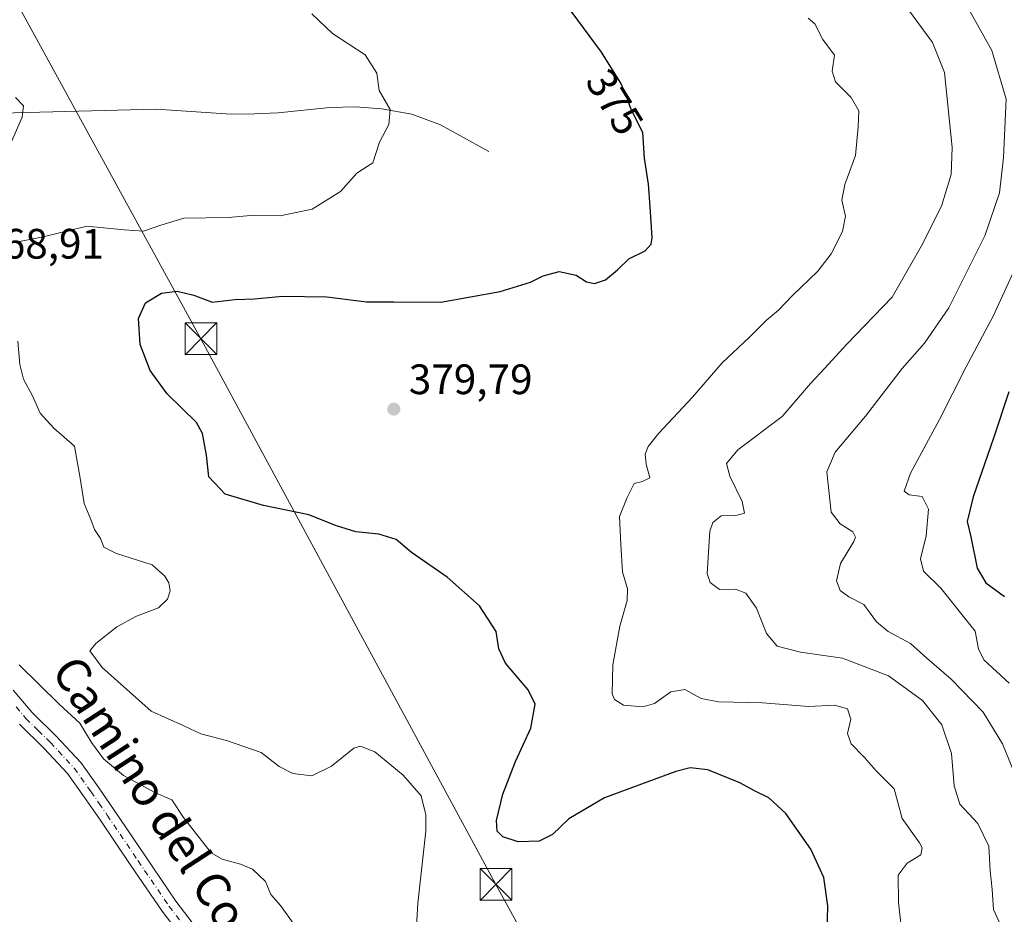
# Model space of a CAD drawing. Units: metres. Extents: x 577158 to 580614, y 4691846 to 4694198.
# Drawn here: x 578466 to 578698, y 4693270 to 4693481 of the extents above; entities that cross this region are included whole.
import ezdxf
from ezdxf.enums import TextEntityAlignment as Align

# ---------------------------------------------------------------- set-up
doc = ezdxf.new("R2010")
doc.units = ezdxf.units.M
doc.header["$MEASUREMENT"] = 0
doc.linetypes.add('DGN Style 4', pattern=[2.6384748266838614, 1.318413404963828, -0.6592067024819142, 0.001648016756204785, -0.6592067024819142])
for name, color, linetype, lineweight in [('Camino Cxs', 7, 'Continuous', 0), ('Camino eje', 30, 'DGN Style 4', 13), ('Corriente natural lineal', 142, 'Continuous', 13), ('Curva de nivel maestra', 30, 'Continuous', 30), ('Curva de nivel normal', 30, 'Continuous', 0), ('Prado CxS', 92, 'Continuous', 0), ('Punto de cota en terreno', 7, 'Continuous', 0), ('Recinto industrial CxS', 135, 'Continuous', 0), ('Rótulo de curva de nivel directora', 7, 'Continuous', 0), ('Rótulo de punto de cota en terreno', 7, 'Continuous', 0), ('Tendido', 6, 'Continuous', 0), ('Texto cartográfico', 7, 'Continuous', 0), ('Torre de tendido puntual', 7, 'Continuous', 0)]:
    doc.layers.add(name, color=color, linetype=linetype, lineweight=lineweight)
doc.styles.add('Style-Arial', font='txt')

# ---------------------------------------------------------------- blocks, each defined once
blk = doc.blocks.new('5PATER')
at = {"layer": 'Prado CxS', "linetype": 'Continuous', "lineweight": 0}
h = blk.add_hatch(color=51, dxfattribs=at)
edge = h.paths.add_edge_path()
edge.add_ellipse((0, 0), major_axis=(-0.1095731443231308, -0.1110710700762829), ratio=0.9994222409660322, start_angle=0, end_angle=360)
blk = doc.blocks.new('5TTEND')
at = {"layer": 'Recinto industrial CxS', "color": 7, "linetype": 'Continuous', "lineweight": 0}
for p, q in [((-0.375, 0.3754), (0.375, -0.3746)), ((0.3720000000000001, 0.3784000000000001), (-0.3720000000000001, -0.3776))]:
    blk.add_line(p, q, dxfattribs=at)
at = {"layer": 'Recinto industrial CxS', "color": 7, "linetype": 'Continuous', "lineweight": 0, "flags": 128}
blk.add_lwpolyline([(-0.375, -0.3746), (0.375, -0.3746), (0.375, 0.3754), (-0.375, 0.3754), (-0.3720000000000001, -0.3776)], dxfattribs=at)

msp = doc.modelspace()

# ---------------------------------------------------------------- linework, layer by layer
at = {"layer": 'Camino Cxs', "color": 7, "linetype": 'Continuous', "lineweight": 0}
for points in [[(578464.7401000002, 4693322.8301, 363.243100000007), (578469.2301000003, 4693317.5001, 362.9807000000001), (578474.9301000005, 4693311.9001, 362.9505999999965), (578480.6601, 4693305.7301, 363.1242000000057), (578484.7100999998, 4693300.050100001, 362.9337999999989), (578488.5401, 4693294.5101, 362.7737999999954), (578495.8201000001, 4693283.7301, 362.8233000000037), (578503.0701000001, 4693273.090100001, 362.7541000000056), (578510.9700999996, 4693262.7401, 363.0467000000062)], [(578464.7401000002, 4693322.8301, 363.243100000007), (578469.2301000003, 4693317.5001, 362.9807000000001), (578474.9301000005, 4693311.9001, 362.9505999999965), (578480.6601, 4693305.7301, 363.1242000000057), (578484.7100999998, 4693300.050100001, 362.9337999999989), (578488.5401, 4693294.5101, 362.7737999999954), (578495.8201000001, 4693283.7301, 362.8233000000037), (578503.0701000001, 4693273.090100001, 362.7541000000056), (578510.9700999996, 4693262.7401, 363.0467000000062)], [(578507.8201000001, 4693260.190099999, 362.5852000000014), (578499.7901, 4693270.720100001, 362.482600000003), (578492.4700999996, 4693281.460100001, 362.4844000000012), (578485.2001, 4693292.220100001, 362.3709999999992), (578481.4001000002, 4693297.7301, 362.3420999999944), (578477.5201000003, 4693303.170100001, 362.4397000000026), (578472.0301000001, 4693309.0801, 362.4358999999968), (578466.2500999998, 4693314.7501, 362.4519)], [(578507.8201000001, 4693260.190099999, 362.5852000000014), (578499.7901, 4693270.720100001, 362.482600000003), (578492.4700999996, 4693281.460100001, 362.4844000000012), (578485.2001, 4693292.220100001, 362.3709999999992), (578481.4001000002, 4693297.7301, 362.3420999999944), (578477.5201000003, 4693303.170100001, 362.4397000000026), (578472.0301000001, 4693309.0801, 362.4358999999968), (578466.2500999998, 4693314.7501, 362.4519)]]:
    msp.add_polyline3d(points, dxfattribs=at)
at = {"layer": 'Camino eje', "color": 30, "linetype": 'DGN Style 4', "lineweight": 13}
msp.add_polyline3d([(578465.4101, 4693318.895099999, 362.8341999999975), (578467.7401000002, 4693316.1251, 362.7225999999937), (578470.6300999997, 4693313.290100001, 362.6775000000052), (578473.4801000003, 4693310.4901, 362.6600999999937), (578479.0900999998, 4693304.450099999, 362.6992000000027), (578483.0551000005, 4693298.890100001, 362.5357999999979), (578484.9700999996, 4693296.120100001, 362.5320000000065), (578486.8701, 4693293.3651, 362.5182000000059), (578494.1451000003, 4693282.595100001, 362.626099999994), (578501.4301000005, 4693271.905099999, 362.6051000000007), (578505.3800999997, 4693266.7301, 362.6153000000049)], dxfattribs=at)
at = {"layer": 'Corriente natural lineal', "color": 142, "linetype": 'Continuous', "lineweight": 13}
msp.add_polyline3d([(578576.7901, 4693449.690099999, 371.2293999999966), (578565.4001000002, 4693455.970100001, 370.7479000000022), (578558.6700999998, 4693458.540100001, 370.3963999999978), (578551.5100999996, 4693459.8101, 370.0017999999982), (578545.3901000004, 4693460.2601, 369.4504000000015), (578539.2901, 4693460.130100001, 368.9697000000015), (578527.1300999997, 4693458.850099999, 368.2007000000012), (578521.5900999998, 4693458.5801, 367.9633999999933), (578516.0500999996, 4693458.530099999, 367.6953000000067), (578498.4501, 4693459.6801, 367.1414999999979), (578458.7701000003, 4693458.6501, 364.5178000000014)], dxfattribs=at)
at = {"layer": 'Curva de nivel maestra', "color": 30, "linetype": 'Continuous', "lineweight": 30, "flags": 128}
for points, elevation in [([(578656.4600000001, 4693265.710100001), (578656.6299999999, 4693271.940099999), (578655.7000000002, 4693278.6801), (578652.6799999997, 4693285.3301), (578646.7599999999, 4693293.720100001), (578642.7100000001, 4693297.450099999), (578639.5099999999, 4693298.9801), (578635.9400000004, 4693300.960100001), (578628.4000000004, 4693304.050100001), (578624.2199999997, 4693304.470100001), (578620.8099999996, 4693303.610099999), (578604.0700000003, 4693297.460100001), (578595.6399999997, 4693292.5101), (578591.7599999999, 4693288.7601), (578588.6399999997, 4693287.220100001), (578583.6699999999, 4693287.040100001), (578580.0999999996, 4693288.210100001), (578578.7100000001, 4693289.610099999), (578578.5599999996, 4693292.090100001), (578580.1100000005, 4693298.3201), (578583.0999999996, 4693305.960100001), (578586.6500000004, 4693313.8301), (578587.6600000003, 4693319.4801), (578586.0700000003, 4693322.880100001), (578580.7199999997, 4693329.140100001), (578579.1100000005, 4693332.5601), (578578.4800000004, 4693336.620100001), (578574.5800000001, 4693342.670100001), (578566.9400000004, 4693349.440099999), (578558.5999999996, 4693355.2501), (578554.9400000004, 4693358.3301), (578550.9000000004, 4693359.520099999), (578545.4600000001, 4693360.140100001), (578540.9299999997, 4693361.5001), (578534.3600000005, 4693364.140100001), (578523.6600000003, 4693366.280099999), (578514.7000000002, 4693368.9801), (578510.8099999996, 4693373.090100001), (578510.2599999999, 4693378.210100001), (578509.29, 4693383.2401), (578507.9400000004, 4693385.880100001), (578501.0099999999, 4693392.620100001), (578496.9699999997, 4693398.100099999), (578494.6100000005, 4693404.280099999), (578494.2400000002, 4693410.340100001), (578495.9199999999, 4693414.090100001), (578499.6600000003, 4693416.360099999), (578503.3700000001, 4693416.8201), (578507.2800000003, 4693415.9001), (578511.6100000005, 4693414.2501), (578516.9500000002, 4693414.840100001), (578521.6100000005, 4693415.020099999), (578528.2000000002, 4693415.6501), (578538.5999999996, 4693415.4901), (578547.9400000004, 4693414.290100001), (578554.4100000003, 4693414.270099999), (578565.4400000004, 4693414.2601), (578579.4800000004, 4693416.7601), (578586.5999999996, 4693418.9001), (578589.5999999996, 4693420.4301), (578593.3600000005, 4693421.450099999), (578597.3799999999, 4693420.600099999), (578599.7599999999, 4693419.040100001), (578601.6900000004, 4693418.640100001), (578604.2699999996, 4693419.4801), (578607.0899999999, 4693421.8201), (578609.7400000002, 4693424.450099999), (578613.5800000001, 4693426.300100001), (578615.0599999996, 4693427.920100001), (578615.2999999998, 4693429.440099999), (578614.79, 4693436.6601), (578614.3899999997, 4693442.0601), (578613.4199999999, 4693448.120100001), (578613.0700000003, 4693454.220100001), (578610.3399999999, 4693459.590100001), (578609.2999999998, 4693462.520099999), (578607.8600000005, 4693465.8101), (578603.3399999999, 4693473.110099999), (578594.8300000001, 4693484.590100001)], 375), ([(578699.3200000003, 4693393.090100001), (578695.6600000003, 4693382.200099999), (578690.8700000001, 4693368.390100001), (578689.5, 4693362.5601), (578690.3499999996, 4693358.9001), (578691.8399999999, 4693351.5601), (578693.8399999999, 4693348.0601), (578698.29, 4693344.890100001)], 400)]:
    msp.add_lwpolyline(points, dxfattribs=dict(at, elevation=elevation))
at = {"layer": 'Curva de nivel normal', "color": 30, "linetype": 'Continuous', "lineweight": 0, "flags": 128}
for points, elevation in [([(578697.7300000004, 4693266.620100001), (578695.6500000004, 4693271.0801), (578695.3799999999, 4693275.860099999), (578694.9199999999, 4693280.2301), (578694.5700000003, 4693286.030099999), (578692, 4693291.390100001), (578687.7800000003, 4693295.950099999), (578686.4100000003, 4693300.280099999), (578685.7999999998, 4693307.840100001), (578683.5199999996, 4693314.630100001), (578678.9199999999, 4693320.370100001), (578670.9299999997, 4693326.190099999), (578660.1299999999, 4693330.3201), (578650.2000000002, 4693331.720100001), (578644.6799999997, 4693333.200099999), (578642.1900000004, 4693336.1501), (578639.8200000003, 4693342.0801), (578637.3600000005, 4693345.630100001), (578634.8899999997, 4693346.5801), (578631.1299999999, 4693346.530099999), (578628.8899999997, 4693348.190099999), (578628.25, 4693350.3201), (578628.8799999999, 4693360.270099999), (578629.5899999999, 4693362.3101), (578631.5, 4693363.860099999), (578634.9600000001, 4693363.970100001), (578637.0300000003, 4693364.5001), (578636.5, 4693367.2301), (578633.5599999996, 4693373.2301), (578632.7400000002, 4693376.2301), (578635.4699999997, 4693379.4101), (578645.9000000004, 4693387.280099999), (578652.5999999996, 4693395.0801), (578655.9800000004, 4693398.690099999), (578661.0300000003, 4693404.2401), (578671.8399999999, 4693415.420100001), (578678.7100000001, 4693427.530099999), (578683.4500000002, 4693436.8301), (578685.6699999999, 4693444.290100001), (578685.9400000004, 4693450.670100001), (578684.1699999999, 4693468.340100001), (578681.2999999998, 4693475.370100001), (578675.0199999996, 4693483.9801)], 385), ([(578688.9000000004, 4693484.9301), (578695.2699999996, 4693473.520099999), (578698.6900000004, 4693462.0601), (578698.0300000003, 4693448.280099999), (578697.1200000001, 4693439.960100001), (578693.6200000001, 4693429.890100001), (578685.1799999997, 4693412.9001), (578679.4299999997, 4693404.5601), (578674.1799999997, 4693398.600099999), (578665.5599999996, 4693387.380100001), (578658.3399999999, 4693378.870100001), (578656.4400000004, 4693374.210100001), (578656.9100000003, 4693369.870100001), (578657.4699999997, 4693364.7601), (578659.54, 4693362.0001), (578662.5300000003, 4693360.120100001), (578663.2000000002, 4693358.870100001), (578662.7999999998, 4693357.8201), (578659.6399999997, 4693352.640100001), (578658.6600000003, 4693348.5601), (578659.5800000001, 4693346.300100001), (578661.6200000001, 4693344.780099999), (578665.1200000001, 4693342.9801), (578668.1399999997, 4693338.9301), (578670.8499999996, 4693336.620100001), (578676.1500000004, 4693333.790100001), (578679.9900000002, 4693330.300100001), (578685.7400000002, 4693325.370100001), (578693.2800000003, 4693317.5801), (578697.79, 4693310.1501), (578701.7800000003, 4693300.3201)], 390), ([(578463.8600000005, 4693428.0801), (578471.7999999998, 4693429.640100001), (578482.0700000003, 4693432.1501), (578490.8700000001, 4693431.2301), (578495.4400000004, 4693430.9801), (578499.5, 4693432.340100001), (578504.9500000002, 4693434.0001), (578515.4100000003, 4693434.210100001), (578521.5599999996, 4693434.7501), (578527.5999999996, 4693434.5701), (578535.1600000003, 4693436.120100001), (578541.8200000003, 4693440.300100001), (578545.6500000004, 4693444.6501), (578549.4699999997, 4693447.0801), (578551.0199999996, 4693451.890100001), (578553.2599999999, 4693456.0801), (578553.5599999996, 4693459.640100001), (578550.9299999997, 4693464.0801), (578550.3700000001, 4693468.220100001), (578547.6200000001, 4693472.470100001), (578539.9199999999, 4693477.550100001), (578535.0599999996, 4693482.140100001)], 370), ([(578673.9500000002, 4693267.200099999), (578673.2999999998, 4693272.7301), (578673.2400000002, 4693279.200099999), (578675.3600000005, 4693282.020099999), (578678.54, 4693283.960100001), (578678.9000000004, 4693285.610099999), (578678.2100000001, 4693286.8201), (578674.1799999997, 4693292.5701), (578672.2599999999, 4693299.540100001), (578668.0199999996, 4693303.8201), (578665.3200000003, 4693306.920100001), (578662.1200000001, 4693310.130100001), (578661.3200000003, 4693312.600099999), (578662.0999999996, 4693315.960100001), (578661.2599999999, 4693318.360099999), (578658.2199999997, 4693319.2301), (578652.1500000004, 4693318.940099999), (578641.2699999996, 4693319.8101), (578630.9400000004, 4693320.0101), (578626.8300000001, 4693320.840100001), (578622.9699999997, 4693322.960100001), (578619.6399999997, 4693322.4101), (578615.8200000003, 4693319.6801), (578613.0999999996, 4693318.880100001), (578608.5199999996, 4693319.280099999), (578606.3600000005, 4693320.620100001), (578605.8099999996, 4693321.9001), (578605.9800000004, 4693328.7501), (578607.6299999999, 4693337.840100001), (578609.3899999997, 4693343.940099999), (578609.4600000001, 4693346.640100001), (578608.2800000003, 4693350.710100001), (578607.9000000004, 4693357.140100001), (578607.5800000001, 4693363.710100001), (578609.3600000005, 4693368.2301), (578611, 4693371.5001), (578612.9699999997, 4693371.960100001), (578614.7199999997, 4693372.860099999), (578613.8099999996, 4693376.0601), (578613.5800000001, 4693378.370100001), (578614.2999999998, 4693380.200099999), (578616.7999999998, 4693383.340100001), (578624.7699999996, 4693391.840100001), (578631.7599999999, 4693399.9001), (578638.0899999999, 4693405.9001), (578642.1500000004, 4693409.9001), (578645.0099999999, 4693412.350099999), (578648.2400000002, 4693415.7301), (578654.2599999999, 4693421.5101), (578657.4699999997, 4693425.5801), (578660.0999999996, 4693430.860099999), (578660.8200000003, 4693434.4901), (578659.9500000002, 4693438.2501), (578660.6399999997, 4693441.940099999), (578663.1799999997, 4693448.7501), (578663.7599999999, 4693455.5001), (578663.9500000002, 4693459.270099999), (578662.1799999997, 4693462.470100001), (578658.4600000001, 4693466.170100001), (578657.6600000003, 4693468.690099999), (578658.2100000001, 4693472.440099999), (578655.4400000004, 4693476.130100001), (578653.5499999998, 4693479.840100001), (578652, 4693481.1501)], 380.0000000000001), ([(578465.25, 4693462.440099999), (578467.1699999999, 4693460.460100001), (578466.8499999996, 4693457.790100001), (578462.7599999999, 4693448.4801)], 365), ([(578703.8099999996, 4693428.9101), (578695.6600000003, 4693411.090100001), (578689.25, 4693399.0001), (578682.9199999999, 4693386.5701), (578676.1600000003, 4693373.9001), (578674.6500000004, 4693369.690099999), (578675.79, 4693368.8301), (578678.8399999999, 4693368.460100001), (578680.3499999996, 4693365.470100001), (578679.7800000003, 4693359.170100001), (578678.4800000004, 4693353.780099999), (578679.2199999997, 4693350.850099999), (578683.2300000004, 4693346.870100001), (578691.3200000003, 4693336.690099999), (578692.1500000004, 4693332.5601), (578693.4000000004, 4693329.970100001), (578699.3399999999, 4693324.4101)], 395), ([(578559.54, 4693262.940099999), (578560.0499999998, 4693272.5701), (578561.9199999999, 4693289.5701), (578561.9600000001, 4693293.4301), (578560.8399999999, 4693297.9001), (578556.6299999999, 4693302.7601), (578549.9500000002, 4693308.280099999), (578546.5700000003, 4693309.5701), (578545, 4693309.110099999), (578539.6900000004, 4693304.890100001), (578535.1100000005, 4693302.640100001), (578530.5899999999, 4693303.200099999), (578527.3700000001, 4693304.8201), (578523.1699999999, 4693308.090100001), (578514.9900000002, 4693310.9101), (578508.9199999999, 4693312.470100001), (578504.9600000001, 4693314.390100001), (578497.25, 4693317.880100001), (578485.6799999997, 4693328.120100001), (578482.8099999996, 4693332.040100001), (578484.2199999997, 4693333.8201), (578489.1699999999, 4693337.710100001), (578493.75, 4693340.2301), (578498.9299999997, 4693342.2301), (578501.1200000001, 4693344.2301), (578501.7199999997, 4693346.2301), (578501.4299999997, 4693348.090100001), (578500.4400000004, 4693349.690099999), (578497.4800000004, 4693352.3201), (578489.0599999996, 4693354.9901), (578486.0999999996, 4693356.470100001), (578485.3300000001, 4693358.5001), (578483.9199999999, 4693360.620100001), (578483.0099999999, 4693362.9801), (578481.4600000001, 4693366.800100001), (578480.4900000002, 4693372.780099999), (578479.2100000001, 4693380.3201), (578474.2699999996, 4693384.5601), (578471.1200000001, 4693388.030099999), (578469.29, 4693392.170100001), (578467.1900000004, 4693396.050100001), (578466.3200000003, 4693399.5101), (578465.7999999998, 4693405.050100001)], 370), ([(578466.1100000005, 4693328.7301), (578475.5300000003, 4693319.4801), (578480.4299999997, 4693315.050100001), (578483.2000000002, 4693310.4801), (578486.0300000003, 4693306.640100001), (578490.75, 4693302.700099999), (578498.0899999999, 4693298.700099999), (578502.0800000001, 4693296.940099999), (578504.8200000003, 4693292.8301), (578511.3700000001, 4693284.5001), (578513.9400000004, 4693282.960100001), (578518.2800000003, 4693281.800100001), (578521.1100000005, 4693280.620100001), (578524.1799999997, 4693277.7401), (578525.4600000001, 4693274.640100001), (578527.7199999997, 4693272.040100001), (578531.0800000001, 4693267.380100001)], 365)]:
    msp.add_lwpolyline(points, dxfattribs=dict(at, elevation=elevation))
at = {"layer": 'Tendido', "color": 6, "linetype": 'Continuous', "lineweight": 0}
msp.add_polyline3d([(579012.1799999997, 4692488.02, 356.0690000000032), (578897.1200000001, 4692697.07, 365.0353000000032), (578812.2000000002, 4692852.199999999, 367.9119999999967), (578712.9400000004, 4693032.230000001, 371.1489000000001), (578578.4699999997, 4693277.039999999, 374.1873000000051), (578508.9699999997, 4693405.619999999, 377.4453000000067), (578442.2800000003, 4693527.220000001, 376.4079000000056), (578367.5316000005, 4693660.7016, 379.7388999999966), (578283.8799999999, 4693814.32, 379.930600000007), (578226.2800000003, 4693920.369999999, 376.1744000000036), (578096.7403999995, 4694156.654999999, 357.334400000007), (578089.5685000002, 4694169.733700001, 353.4533999999985)], dxfattribs=at)

# ---------------------------------------------------------------- block references
at = {"layer": 'Punto de cota en terreno', "color": 7, "linetype": 'Continuous', "lineweight": 0, "xscale": 10, "yscale": 10, "zscale": 10}
msp.add_blockref('5PATER', (578554.4000000004, 4693389.02, 379.7899999999936), dxfattribs=at)
at = {"layer": 'Torre de tendido puntual', "color": 7, "linetype": 'Continuous', "lineweight": 0, "xscale": 10, "yscale": 10, "zscale": 10}
for p in [(578508.9699999997, 4693405.619999999, 377.4453000000067), (578578.4699999997, 4693277.039999999, 374.1873000000051)]:
    msp.add_blockref('5TTEND', p, dxfattribs=at)

# ---------------------------------------------------------------- texts
at = {"layer": 'Rótulo de curva de nivel directora', "color": 7, "linetype": 'Continuous', "lineweight": 0, "style": 'Style-Arial'}
msp.add_text('375', height=7.000000000000002, rotation=301.7649407181237, dxfattribs=at).set_placement((578606.442241224, 4693461.404857771), align=Align.MIDDLE_CENTER)
at = {"layer": 'Rótulo de punto de cota en terreno', "color": 7, "linetype": 'Continuous', "lineweight": 0, "style": 'Style-Arial'}
for s, p in [('368,91', (578456.9677999998, 4693424.4878)), ('379,79', (578557.9277999997, 4693392.547800001))]:
    msp.add_text(s, height=7.000000000000002, dxfattribs=at).set_placement(p)
at = {"layer": 'Texto cartográfico', "color": 7, "linetype": 'Continuous', "lineweight": 0, "style": 'Style-Arial'}
msp.add_text('Camino del Corral', height=8, rotation=303.0178626283234, dxfattribs=at).set_placement((578501.848567779, 4693291.168343158), align=Align.MIDDLE_CENTER)

doc.saveas('drawing.dxf')
